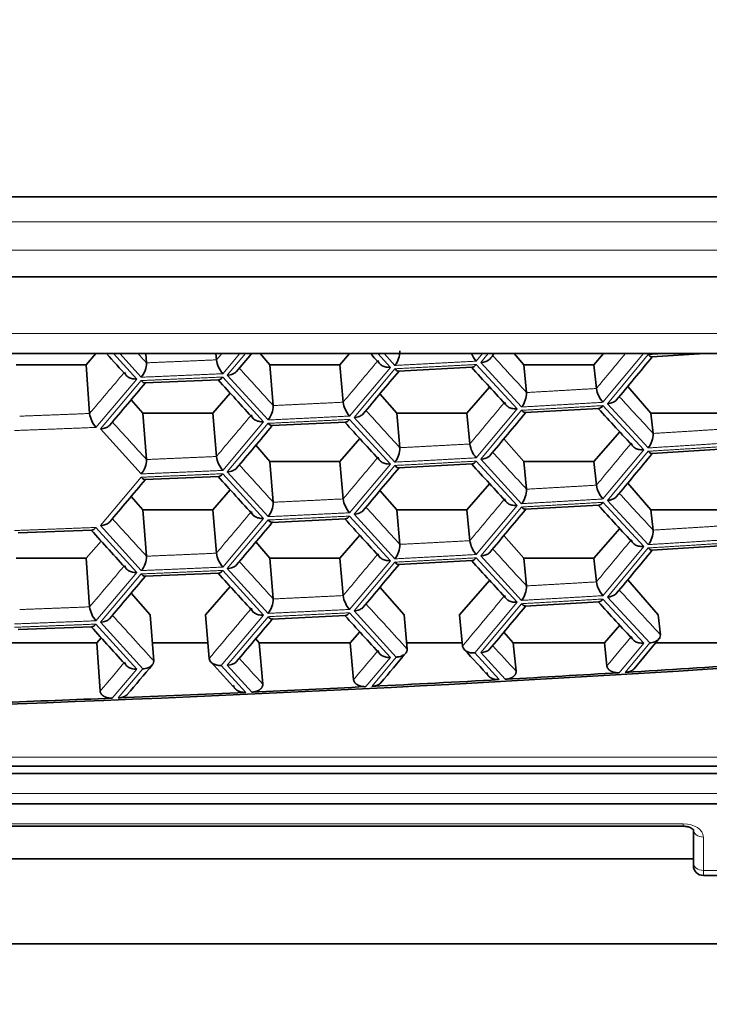
# Model space of a CAD drawing. Units: millimetres. Extents: x 0 to 1478, y 0 to 1758.
# Drawn here: x 694 to 701, y 1233 to 1243 of the extents above; entities that cross this region are included whole.
import ezdxf
from ezdxf import colors
from ezdxf.entities.mleader import LeaderData, LeaderLine
from ezdxf.math import Vec2, Vec3

# ---------------------------------------------------------------- set-up
doc = ezdxf.new("R2010")
doc.units = ezdxf.units.MM
doc.layers.add('DV1_Défaut', color=7, linetype='Continuous')
doc.layers.add('Défaut', color=7, linetype='Continuous')

# ---------------------------------------------------------------- blocks, each defined once
blk = doc.blocks.new('_DOT')
at = {"color": 0}
blk.add_line((0, 0), (-1, 0), dxfattribs=at)
at = {"color": 0, "const_width": 0.333}
blk.add_lwpolyline([(-0.1665, 0, 1), (0.1665, 0, 1)], format="xyb", close=True, dxfattribs=at)
blk = doc.blocks.new('SE')
at = {"layer": 'DV1_Défaut', "color": 7, "linetype": 'Continuous', "lineweight": 35}
for p, q in [((667.4049, 1240.7623), (701.4049, 1240.7623)), ((667.4049, 1239.9642), (701.4049, 1239.9642)), ((667.4049, 1239.1999), (701.4049, 1239.1999)), ((694.945, 1239.1999), (694.8479, 1239.0888)), ((695.4495, 1239.1075), (695.4426, 1239.1999)), ((696.1472, 1239.1376), (696.1422, 1239.1999)), ((696.6798, 1239.0888), (696.5827, 1239.1999)), ((697.4755, 1239.1999), (697.3783, 1239.0888)), ((699.2132, 1239.0888), (699.1159, 1239.1999)), ((700.0103, 1239.1999), (699.9129, 1239.0888)), ((700.4907, 1239.1669), (701.0193, 1239.1999)), ((694.8479, 1239.0888), (694.1505, 1239.0888)), ((694.8826, 1238.6021), (694.8479, 1239.0888)), ((696.714, 1238.6812), (696.6798, 1239.0888)), ((697.3783, 1239.0888), (696.6798, 1239.0888)), ((697.4114, 1238.7147), (697.3783, 1239.0888)), ((699.2412, 1238.8112), (699.2132, 1239.0888)), ((699.9129, 1239.0888), (699.2132, 1239.0888)), ((699.938, 1238.8514), (699.9129, 1239.0888)), ((697.9636, 1239.0248), (698.6997, 1239.0637)), ((695.4343, 1238.907), (696.171, 1238.9388)), ((696.2855, 1238.8042), (696.1126, 1238.6066)), ((697.946, 1238.6066), (697.7786, 1238.7978)), ((698.8724, 1238.8662), (698.645, 1238.6066)), ((700.4817, 1238.6066), (700.2498, 1238.8709)), ((695.4147, 1238.6066), (695.2983, 1238.7398)), ((695.4495, 1238.143), (695.4147, 1238.6066)), ((696.1126, 1238.6066), (695.4147, 1238.6066)), ((696.1472, 1238.1731), (696.1126, 1238.6066)), ((697.9779, 1238.261), (697.946, 1238.6066)), ((698.645, 1238.6066), (697.946, 1238.6066)), ((698.675, 1238.2978), (698.645, 1238.6066)), ((699.2275, 1238.6106), (699.9632, 1238.653)), ((700.504, 1238.4031), (700.4817, 1238.6066)), ((701.1821, 1238.6066), (700.4817, 1238.6066)), ((696.6992, 1238.4807), (697.4356, 1238.516)), ((700.1707, 1238.4183), (699.9129, 1238.1243)), ((697.5774, 1238.3518), (697.3783, 1238.1243)), ((699.2132, 1238.1243), (699.0153, 1238.3502)), ((696.6798, 1238.1243), (696.5396, 1238.2847)), ((700.4907, 1238.2024), (701.2261, 1238.2483)), ((696.714, 1237.7167), (696.6798, 1238.1243)), ((697.3783, 1238.1243), (696.6798, 1238.1243)), ((697.4114, 1237.7502), (697.3783, 1238.1243)), ((697.9636, 1238.0604), (698.6997, 1238.0992)), ((699.2412, 1237.8468), (699.2132, 1238.1243)), ((699.9129, 1238.1243), (699.2132, 1238.1243)), ((699.938, 1237.8869), (699.9129, 1238.1243)), ((695.4343, 1237.9426), (696.171, 1237.9744)), ((698.8724, 1237.9017), (698.645, 1237.6421)), ((700.4817, 1237.6421), (700.2498, 1237.9064)), ((696.2855, 1237.8397), (696.1126, 1237.6421)), ((697.946, 1237.6421), (697.7786, 1237.8333)), ((695.4147, 1237.6421), (695.2983, 1237.7753)), ((695.4495, 1237.1786), (695.4147, 1237.6421)), ((696.1126, 1237.6421), (695.4147, 1237.6421)), ((696.1472, 1237.2087), (696.1126, 1237.6421)), ((697.9779, 1237.2965), (697.946, 1237.6421)), ((698.645, 1237.6421), (697.946, 1237.6421)), ((698.675, 1237.3333), (698.645, 1237.6421)), ((699.2275, 1237.6461), (699.9632, 1237.6885)), ((700.504, 1237.4387), (700.4817, 1237.6421)), ((701.1821, 1237.6421), (700.4817, 1237.6421)), ((696.6992, 1237.5162), (697.4356, 1237.5516)), ((694.169, 1237.4105), (694.9059, 1237.4388)), ((700.1707, 1237.4538), (699.9129, 1237.1599)), ((694.9966, 1237.33), (694.8479, 1237.1599)), ((696.6798, 1237.1599), (696.5396, 1237.3203)), ((697.5774, 1237.3874), (697.3783, 1237.1599)), ((699.2132, 1237.1599), (699.0153, 1237.3857)), ((700.4907, 1237.238), (701.2261, 1237.2839)), ((694.8479, 1237.1599), (694.1505, 1237.1599)), ((694.8826, 1236.6732), (694.8479, 1237.1599)), ((696.714, 1236.7523), (696.6798, 1237.1599)), ((697.3783, 1237.1599), (696.6798, 1237.1599)), ((697.4114, 1236.7857), (697.3783, 1237.1599)), ((697.9636, 1237.0959), (698.6997, 1237.1348)), ((699.2412, 1236.8823), (699.2132, 1237.1599)), ((699.9129, 1237.1599), (699.2132, 1237.1599)), ((699.938, 1236.9225), (699.9129, 1237.1599)), ((695.4343, 1236.9781), (696.171, 1237.0099)), ((698.8724, 1236.9373), (698.5722, 1236.5945)), ((700.5546, 1236.5945), (700.2498, 1236.942)), ((696.2855, 1236.8753), (696.0399, 1236.5945)), ((698.0188, 1236.5945), (697.7786, 1236.8689)), ((695.4874, 1236.5945), (695.2983, 1236.8109)), ((699.2275, 1236.6817), (699.9632, 1236.7241)), ((695.5222, 1236.134), (695.4874, 1236.5945)), ((696.0745, 1236.1579), (696.0399, 1236.5945)), ((696.6992, 1236.5518), (697.4356, 1236.5871)), ((698.0505, 1236.2527), (698.0188, 1236.5945)), ((698.6024, 1236.2818), (698.5722, 1236.5945)), ((700.5765, 1236.3955), (700.5546, 1236.5945)), ((694.169, 1236.4461), (694.9059, 1236.4743)), ((700.1707, 1236.4894), (700.0179, 1236.3151)), ((694.9966, 1236.3656), (694.9526, 1236.3151)), ((696.5751, 1236.3151), (696.5396, 1236.3558)), ((697.5774, 1236.4229), (697.4831, 1236.3151)), ((699.1083, 1236.3151), (699.0153, 1236.4213)), ((694.9526, 1236.3151), (694.0632, 1236.3151)), ((694.9872, 1235.8327), (694.9526, 1236.3151)), ((696.0621, 1236.3151), (695.5085, 1236.3151)), ((696.6093, 1235.9027), (696.5751, 1236.3151)), ((697.4831, 1236.3151), (696.5751, 1236.3151)), ((697.5159, 1235.9462), (697.4831, 1236.3151)), ((698.5991, 1236.3151), (698.0447, 1236.3151)), ((699.1367, 1236.0317), (699.1083, 1236.3151)), ((700.0179, 1236.3151), (699.1083, 1236.3151)), ((700.0425, 1236.0839), (700.0179, 1236.3151)), ((701.2212, 1236.3151), (700.5298, 1236.3151)), ((666.0485, 1235.0841), (702.7614, 1235.0841)), ((666.0485, 1235.0095), (702.7614, 1235.0095)), ((666.0485, 1234.7086), (702.7614, 1234.7086)), ((692.6049, 1234.4846), (700.8049, 1234.4846)), ((700.9049, 1234.119), (700.9049, 1234.4516)), ((692.5049, 1234.1598), (700.9049, 1234.1598)), ((700.9049, 1234.119), (700.9049, 1234.0937)), ((701.0049, 1233.9937), (701.4049, 1233.9937)), ((701.4049, 1233.3127), (667.4049, 1233.3127))]:
    blk.add_line(p, q, dxfattribs=at)
at = {"layer": 'DV1_Défaut', "color": 7, "linetype": 'Continuous', "lineweight": 18}
for p, q in [((667.4049, 1240.5126), (701.4049, 1240.5126)), ((701.4049, 1240.2302), (667.4049, 1240.2302)), ((667.4049, 1239.3994), (701.4049, 1239.3994)), ((695.1218, 1239.1999), (695.3526, 1238.9455)), ((695.3977, 1238.964), (695.1837, 1239.1999)), ((696.3794, 1239.1999), (696.2106, 1238.9991)), ((696.2557, 1238.9845), (696.4368, 1239.1999)), ((697.7567, 1239.1999), (697.8823, 1239.0625)), ((697.9274, 1239.0815), (697.8191, 1239.1999)), ((698.8025, 1239.1999), (698.7396, 1239.1243)), ((698.7846, 1239.1102), (698.8594, 1239.1999)), ((700.4065, 1239.1999), (700.0032, 1238.7138)), ((700.0483, 1238.6999), (700.4548, 1239.1899)), ((698.7396, 1239.0911), (699.1463, 1238.6479)), ((699.1914, 1238.667), (698.7846, 1239.1102)), ((696.6628, 1238.5375), (696.2557, 1238.9845)), ((697.8823, 1239.0625), (697.4753, 1238.5765)), ((697.5204, 1238.5621), (697.9274, 1239.0482)), ((695.3526, 1238.9455), (694.9453, 1238.4633)), ((694.9904, 1238.4485), (695.3977, 1238.9307)), ((696.2106, 1238.9658), (696.6177, 1238.5188)), ((700.4548, 1238.2587), (700.0483, 1238.6999)), ((699.1463, 1238.6479), (698.7396, 1238.1599)), ((698.7846, 1238.1457), (699.1914, 1238.6338)), ((700.0032, 1238.6806), (700.4098, 1238.2393)), ((696.6177, 1238.5188), (696.2106, 1238.0346)), ((696.2557, 1238.02), (696.6628, 1238.5042)), ((697.4753, 1238.5432), (697.8823, 1238.0981)), ((697.9274, 1238.117), (697.5204, 1238.5621)), ((695.3977, 1237.9995), (694.9904, 1238.4485)), ((700.4098, 1238.2393), (700.0032, 1237.7494)), ((700.0483, 1237.7354), (700.4548, 1238.2254)), ((697.8823, 1238.0981), (697.4753, 1237.612)), ((698.7396, 1238.1266), (699.1463, 1237.6834)), ((699.1914, 1237.7026), (698.7846, 1238.1457)), ((696.2106, 1238.0014), (696.6177, 1237.5543)), ((696.6628, 1237.573), (696.2557, 1238.02)), ((697.5204, 1237.5976), (697.9274, 1238.0837)), ((694.9904, 1237.484), (695.3977, 1237.9663)), ((700.0032, 1237.7161), (700.4098, 1237.2749)), ((700.4548, 1237.2942), (700.0483, 1237.7354)), ((699.1463, 1237.6834), (698.7396, 1237.1954)), ((698.7846, 1237.1812), (699.1914, 1237.6693)), ((696.6177, 1237.5543), (696.2106, 1237.0702)), ((696.2557, 1237.0556), (696.6628, 1237.5398)), ((697.4753, 1237.5787), (697.8823, 1237.1336)), ((697.9274, 1237.1525), (697.5204, 1237.5976)), ((694.9453, 1237.4656), (695.3526, 1237.0166)), ((695.3977, 1237.0351), (694.9904, 1237.484)), ((700.4098, 1237.2749), (700.0032, 1236.7849)), ((700.0483, 1236.7709), (700.4548, 1237.261)), ((697.8823, 1237.1336), (697.4753, 1236.6475)), ((697.5204, 1236.6331), (697.9274, 1237.1193)), ((698.7396, 1237.1622), (699.1463, 1236.719)), ((699.1914, 1236.7381), (698.7846, 1237.1812)), ((695.3526, 1237.0166), (694.9453, 1236.5344)), ((696.2106, 1237.0369), (696.6177, 1236.5898)), ((696.6628, 1236.6086), (696.2557, 1237.0556)), ((694.9904, 1236.5196), (695.3977, 1237.0018)), ((700.0032, 1236.7516), (700.4098, 1236.3104)), ((700.4693, 1236.314), (700.0483, 1236.7709)), ((697.9419, 1236.1722), (697.5204, 1236.6331)), ((699.1463, 1236.719), (698.725, 1236.2135)), ((698.7846, 1236.2168), (699.1914, 1236.7049)), ((696.6177, 1236.5898), (696.196, 1236.0884)), ((696.2557, 1236.0911), (696.6628, 1236.5753)), ((697.4753, 1236.6143), (697.8823, 1236.1691)), ((694.9453, 1236.5012), (695.3526, 1236.0521)), ((695.4122, 1236.0546), (694.9904, 1236.5196)), ((700.4098, 1236.3104), (700.1658, 1236.0163)), ((700.2254, 1236.0199), (700.4693, 1236.314)), ((697.8823, 1236.1691), (697.6381, 1235.8774)), ((697.6977, 1235.8804), (697.9419, 1236.1722)), ((698.725, 1236.2135), (698.9691, 1235.9475)), ((699.0287, 1235.9508), (698.7846, 1236.2168)), ((695.3526, 1236.0521), (695.1082, 1235.7627)), ((695.1679, 1235.7652), (695.4122, 1236.0546)), ((696.196, 1236.0884), (696.4403, 1235.8201)), ((696.5, 1235.8228), (696.2557, 1236.0911)), ((666.0485, 1235.1751), (702.7614, 1235.1751)), ((666.0485, 1234.8099), (702.7614, 1234.8099)), ((692.6049, 1234.51), (700.8049, 1234.51)), ((700.8049, 1234.51), (700.8049, 1234.4846)), ((701.0049, 1234.3769), (701.0049, 1234.0444)), ((701.0049, 1234.0444), (701.4049, 1234.0444)), ((701.0049, 1233.9937), (701.0049, 1234.0444))]:
    blk.add_line(p, q, dxfattribs=at)
at = {"layer": 'DV1_Défaut', "color": 7, "linetype": 'Continuous', "lineweight": 35}
for centre, radius, start, end in [((1311.4009, 1797.8907), 831.8796, 222.1907206, 222.2117678), ((86.8481, 1751.6083), 796.389, 319.9359769, 319.9530807), ((1315.2698, 1803.6838), 836.6927, 222.427833, 222.4380382), ((697.7473, 1239.2255), 0.2305, 321.34568, 359.99229), ((698.9502, 1239.3071), 0.2788, 202.63656, 220.94648), ((89.6951, 1746.938), 793.0653, 320.1863597, 320.1916014), ((695.2151, 1239.1111), 0.2345, 321.15229, 359.12327), ((696.4174, 1239.1775), 0.2731, 188.39454, 220.77148), ((90.9716, 1744.2497), 791.5982, 320.3123939, 320.3531253), ((88.1573, 1748.884), 794.8748, 320.0608819, 320.1012435), ((1317.4839, 1806.3645), 839.4847, 222.5142233, 222.5502059), ((85.3966, 1753.4921), 798.0915, 319.8116382, 319.8516243), ((1313.3094, 1800.2781), 834.2491, 222.2888136, 222.3252247), ((699.0126, 1238.8095), 0.2286, 321.44299, 0.42712), ((700.2157, 1238.8988), 0.2818, 189.68382, 221.03355), ((697.684, 1238.757), 0.276, 188.82475, 220.85913), ((695.1504, 1238.6396), 0.2704, 187.96391, 220.68353), ((696.4815, 1238.683), 0.2325, 321.24878, 359.55767), ((89.6951, 1745.9735), 793.0653, 320.1863597, 320.2269054), ((1319.3408, 1808.7248), 841.7964, 222.6259504, 222.6617177), ((1315.2698, 1802.7193), 836.6927, 222.4018399, 222.4380382), ((86.8481, 1750.6438), 796.389, 319.9359769, 319.9761507), ((700.2773, 1238.3997), 0.2267, 321.54072, 0.86215), ((698.9502, 1238.3426), 0.2788, 189.25451, 220.94648), ((697.7473, 1238.261), 0.2305, 321.34568, 359.99229), ((90.9717, 1743.2852), 791.5981, 320.3123939, 320.3531253), ((695.2151, 1238.1466), 0.2345, 321.15229, 359.12327), ((696.4224, 1238.2153), 0.2784, 188.70567, 220.46035), ((1317.4839, 1805.4001), 839.4847, 222.5142233, 222.5502059), ((88.1574, 1747.9195), 794.8747, 320.0608819, 320.1012435), ((85.2696, 1752.6348), 798.2577, 319.8116349, 319.8516223), ((1313.5143, 1799.5001), 834.5261, 222.2888166, 222.3252265), ((699.0126, 1237.8451), 0.2286, 321.44299, 0.42712), ((700.2157, 1237.9343), 0.2818, 189.68382, 221.03355), ((696.4815, 1237.7185), 0.2325, 321.24878, 359.55767), ((697.684, 1237.7925), 0.276, 188.82475, 220.85913), ((89.6951, 1745.009), 793.0653, 320.1863597, 320.2269054), ((1319.3408, 1807.7604), 841.7964, 222.6259504, 222.6617177), ((86.8481, 1749.6794), 796.389, 319.9359769, 319.9761507), ((1315.2698, 1801.7549), 836.6927, 222.4018399, 222.4380382), ((1311.4009, 1795.9618), 831.8796, 222.1751462, 222.2117678), ((700.2773, 1237.4353), 0.2267, 321.54072, 0.86215), ((698.9502, 1237.3781), 0.2788, 189.25451, 220.94648), ((697.7473, 1237.2965), 0.2305, 321.34568, 359.99229), ((90.9717, 1742.3207), 791.5981, 320.3123939, 320.3531253), ((695.2151, 1237.1821), 0.2345, 321.15229, 359.12327), ((696.4174, 1237.2485), 0.2731, 188.39454, 220.77148), ((1317.4839, 1804.4356), 839.4847, 222.5142233, 222.5502059), ((88.1574, 1746.9551), 794.8748, 320.0608819, 320.1012435), ((85.2696, 1751.6704), 798.2577, 319.8116349, 319.8516223), ((1313.5144, 1798.5356), 834.5261, 222.2888166, 222.3252265), ((700.2157, 1236.9699), 0.2818, 189.68382, 221.03355), ((699.0126, 1236.8806), 0.2286, 321.44299, 0.42712), ((696.4815, 1236.7541), 0.2325, 321.24878, 359.55767), ((697.684, 1236.8281), 0.276, 188.82475, 220.85913), ((1319.3408, 1806.7959), 841.7964, 222.6259504, 222.6617177), ((695.1504, 1236.7107), 0.2704, 187.96391, 220.68353), ((89.5733, 1744.1459), 793.2237, 320.1863564, 320.2269034), ((86.7229, 1748.8201), 796.5526, 319.9359736, 319.9761487), ((1315.2698, 1800.7904), 836.6926, 222.4018399, 222.4380382), ((1311.4009, 1794.9974), 831.8796, 222.1751462, 222.2117678), ((57.3703, 1769.249), 835.268, 320.33097, 320.3580215), ((1338.2396, 1822.5437), 867.6726, 222.5093607, 222.5338706), ((54.3974, 1774.2662), 838.9117, 320.0792962, 320.1061045), ((51.3471, 1779.3695), 842.6687, 319.8298855, 319.8564477), ((1334.1394, 1816.375), 862.4363, 222.2839112, 222.3087041), ((701.0049, 1234.0937), 0.1, 180, 270)]:
    blk.add_arc(centre, radius, start, end, dxfattribs=at)
at = {"layer": 'DV1_Défaut', "color": 7, "linetype": 'Continuous', "lineweight": 18}
for centre, radius, start, end in [((1431.1592, 1906.6358), 993.4097, 222.2110719, 222.2182666), ((-28.1275, 1848.4274), 946.4713, 319.9280675, 319.9329933), ((-23.2566, 1839.1672), 939.888, 320.3043102, 320.3319131), ((-26.4823, 1844.9952), 944.2447, 320.0529162, 320.0852685), ((-29.7951, 1850.9201), 948.7312, 319.8037887, 319.8358174), ((1433.3766, 1909.737), 996.4876, 222.3027094, 222.3316561), ((-24.8589, 1841.5872), 942.0506, 320.1783315, 320.2108443), ((1435.6349, 1912.8834), 999.6266, 222.4156363, 222.4444019), ((1431.1592, 1905.6713), 993.4097, 222.18914, 222.2182666), ((-28.1275, 1847.4629), 946.4713, 319.9280675, 319.9602584), ((-23.2566, 1838.2028), 939.888, 320.3043102, 320.3369827), ((-26.4823, 1844.0307), 944.2447, 320.0529162, 320.0852685), ((1433.3766, 1908.7725), 996.4876, 222.3027094, 222.3316561), ((-24.8589, 1840.6227), 942.0506, 320.1783315, 320.2108443), ((-28.1275, 1846.4984), 946.4713, 319.9280675, 319.9602584), ((1435.6349, 1911.9189), 999.6266, 222.4156363, 222.4444019), ((1431.1592, 1904.7069), 993.4097, 222.18914, 222.2182666), ((-23.2566, 1837.2383), 939.888, 320.3043102, 320.3369827), ((1433.3766, 1907.808), 996.4876, 222.3027094, 222.3316561), ((-26.4823, 1843.0662), 944.2447, 320.0529162, 320.0852685), ((-29.7951, 1848.9912), 948.7312, 319.8037887, 319.8358174), ((1406.4877, 1887.2329), 960.1562, 222.6393537, 222.6754997), ((8.2183, 1812.1052), 899.001, 320.1697844, 320.2110788), ((4.9819, 1817.708), 903.2217, 319.9195974, 319.9604894), ((1401.9363, 1880.1622), 953.9783, 222.415442, 222.4520461), ((1397.5467, 1873.2716), 948.0415, 222.188942, 222.2259984), ((9.9164, 1808.7644), 896.7925, 320.3134322, 320.3372206), ((6.7239, 1814.3177), 900.948, 320.0619568, 320.0855029), ((1404.0316, 1883.0457), 956.8197, 222.5277216, 222.5484233), ((1399.5681, 1876.0729), 950.7728, 222.3025112, 222.3234864), ((3.4484, 1819.9647), 905.2272, 319.8127471, 319.8360484)]:
    blk.add_arc(centre, radius, start, end, dxfattribs=at)
at = {"layer": 'DV1_Défaut', "color": 7, "linetype": 'Continuous', "lineweight": 35}
for centre, major_axis, ratio, start_param, end_param in [((684.4049, 1383.0105), (-197.5112, 0), 0.746714, 1.477723, 1.663869), ((684.4049, 1383.0306), (197.5114, 0), 0.746715, -1.490611, -1.484158), ((684.4049, 1383.0306), (197.5114, 0), 0.746715, -1.503444, -1.496991), ((684.405, 1383.0298), (197.5108, 0.0001), 0.746713, -1.496689, -1.490914), ((684.405, 1383.0298), (197.5108, 0.0001), 0.746712, -1.509521, -1.503747), ((684.405, 1383.0298), (197.5108, 0.0001), 0.746713, -1.522354, -1.516579), ((684.4049, 1383.0306), (197.5114, 0), 0.746715, -1.516276, -1.509823)]:
    blk.add_ellipse(centre, major_axis=major_axis, ratio=ratio, start_param=start_param, end_param=end_param, dxfattribs=at)
at = {"layer": 'DV1_Défaut', "color": 7, "linetype": 'Continuous', "lineweight": 18}
for centre, major_axis, ratio in [((700.8049, 1234.3769), (0.2, 0), 0.665145), ((701.0049, 1234.4516), (-0.1, 0), 0.746714), ((701.0049, 1234.119), (-0.1, 0), 0.746714)]:
    blk.add_ellipse(centre, major_axis=major_axis, ratio=ratio, start_param=0, end_param=1.570796, dxfattribs=at)
for points, degree in [([(698.903, 1239.1798), (699.0157, 1239.0569), (699.1285, 1238.934), (699.2412, 1238.8112)], 3), ([(700.4548, 1239.1899), (700.5364, 1239.1949), (700.618, 1239.1999)], 2), ([(695.4495, 1239.1075), (695.7984, 1239.1221), (696.1472, 1239.1376)], 2), ([(698.7396, 1239.1243), (698.3335, 1239.1023), (697.9274, 1239.0815)], 2), ([(697.9274, 1239.0482), (698.3335, 1239.069), (698.7396, 1239.0911)], 2), ([(696.2106, 1238.9991), (695.8042, 1238.9809), (695.3977, 1238.964)], 2), ([(695.3977, 1238.9307), (695.8042, 1238.9477), (696.2106, 1238.9658)], 2), ([(699.2412, 1238.8112), (699.5897, 1238.8309), (699.938, 1238.8514)], 2), ([(696.714, 1238.6812), (697.0627, 1238.6975), (697.4114, 1238.7146)], 2), ([(700.0032, 1238.7138), (699.5974, 1238.6898), (699.1914, 1238.667)], 2), ([(700.1661, 1238.7699), (700.2787, 1238.6476), (700.3914, 1238.5253), (700.504, 1238.4031)], 3), ([(694.1846, 1238.5754), (694.5336, 1238.5883), (694.8826, 1238.6021)], 2), ([(699.1914, 1238.6338), (699.5974, 1238.6565), (700.0032, 1238.6806)], 2), ([(697.4753, 1238.5765), (697.0691, 1238.5563), (696.6628, 1238.5375)], 2), ([(696.6628, 1238.5042), (697.0691, 1238.5231), (697.4753, 1238.5432)], 2), ([(694.9453, 1238.4633), (694.5388, 1238.4471), (694.1322, 1238.4321)], 2), ([(700.504, 1238.4031), (700.8522, 1238.4244), (701.2004, 1238.4466)], 2), ([(697.9779, 1238.261), (698.3265, 1238.2789), (698.675, 1238.2978)], 2), ([(701.2662, 1238.3093), (700.8606, 1238.2834), (700.4548, 1238.2587)], 2), ([(698.903, 1238.2154), (699.0157, 1238.0925), (699.1285, 1237.9696), (699.2412, 1237.8468)], 3), ([(700.4548, 1238.2254), (700.8606, 1238.2501), (701.2662, 1238.2761)], 2), ([(695.4495, 1238.143), (695.7984, 1238.1576), (696.1472, 1238.1731)], 2), ([(698.7396, 1238.1599), (698.3335, 1238.1378), (697.9274, 1238.117)], 2), ([(697.9274, 1238.0837), (698.3335, 1238.1046), (698.7396, 1238.1266)], 2), ([(696.2106, 1238.0346), (695.8042, 1238.0165), (695.3977, 1237.9995)], 2), ([(695.3977, 1237.9663), (695.8042, 1237.9832), (696.2106, 1238.0014)], 2), ([(699.2412, 1237.8468), (699.5897, 1237.8664), (699.938, 1237.8869)], 2), ([(700.1661, 1237.8054), (700.2787, 1237.6831), (700.3914, 1237.5609), (700.504, 1237.4387)], 3), ([(696.714, 1237.7167), (697.0627, 1237.733), (697.4114, 1237.7502)], 2), ([(700.0032, 1237.7494), (699.5974, 1237.7253), (699.1914, 1237.7026)], 2), ([(699.1914, 1237.6693), (699.5974, 1237.6921), (700.0032, 1237.7161)], 2), ([(697.4753, 1237.612), (697.0691, 1237.5919), (696.6628, 1237.573)], 2), ([(696.6628, 1237.5398), (697.0691, 1237.5586), (697.4753, 1237.5787)], 2), ([(694.1322, 1237.4344), (694.5388, 1237.4494), (694.9453, 1237.4656)], 2), ([(700.504, 1237.4387), (700.8522, 1237.4599), (701.2004, 1237.4821)], 2), ([(697.9779, 1237.2965), (698.3265, 1237.3144), (698.675, 1237.3333)], 2), ([(701.2662, 1237.3449), (700.8606, 1237.3189), (700.4548, 1237.2942)], 2), ([(700.4548, 1237.261), (700.8606, 1237.2857), (701.2662, 1237.3116)], 2), ([(698.903, 1237.2509), (699.0157, 1237.128), (699.1285, 1237.0051), (699.2412, 1236.8823)], 3), ([(695.4495, 1237.1785), (695.7984, 1237.1931), (696.1472, 1237.2087)], 2), ([(698.7396, 1237.1954), (698.3335, 1237.1734), (697.9274, 1237.1525)], 2), ([(697.9274, 1237.1193), (698.3335, 1237.1401), (698.7396, 1237.1622)], 2), ([(696.2106, 1237.0702), (695.8042, 1237.052), (695.3977, 1237.0351)], 2), ([(695.3977, 1237.0018), (695.8042, 1237.0187), (696.2106, 1237.0369)], 2), ([(699.2412, 1236.8823), (699.5897, 1236.9019), (699.938, 1236.9225)], 2), ([(696.714, 1236.7523), (697.0627, 1236.7685), (697.4114, 1236.7857)], 2), ([(700.0032, 1236.7849), (699.5974, 1236.7609), (699.1914, 1236.7381)], 2), ([(699.1914, 1236.7049), (699.5974, 1236.7276), (700.0032, 1236.7516)], 2), ([(694.1846, 1236.6464), (694.5336, 1236.6594), (694.8826, 1236.6732)], 2), ([(697.4753, 1236.6475), (697.0691, 1236.6274), (696.6628, 1236.6086)], 2), ([(694.9453, 1236.5344), (694.5388, 1236.5182), (694.1322, 1236.5032)], 2), ([(696.6628, 1236.5753), (697.0691, 1236.5942), (697.4753, 1236.6143)], 2), ([(694.1322, 1236.47), (694.5388, 1236.4849), (694.9453, 1236.5012)], 2)]:
    blk.add_open_spline(points, degree=degree, dxfattribs=at)
at = {"layer": 'DV1_Défaut', "color": 7, "linetype": 'Continuous', "lineweight": 35}
for points, degree, knots in [([(700.4548, 1239.1899), (700.4604, 1239.1842), (700.4707, 1239.1738), (700.4829, 1239.1674), (700.4914, 1239.1663), (700.4954, 1239.1677), (700.497, 1239.1688)], 3, [0, 0, 0, 0, 0.34164, 0.61881, 0.831751, 1, 1, 1, 1]), ([(697.8823, 1239.0625), (697.8781, 1239.0624), (697.864, 1239.0619), (697.8358, 1239.0651), (697.7997, 1239.0769), (697.7686, 1239.1008), (697.7627, 1239.1215), (697.76, 1239.1312)], 3, [0, 0, 0, 0, 0.074133, 0.250917, 0.501128, 0.766927, 1, 1, 1, 1]), ([(698.7396, 1239.0911), (698.7375, 1239.0887), (698.7306, 1239.0804), (698.7166, 1239.0685), (698.7055, 1239.064), (698.6996, 1239.0636)], 3, [0, 0, 0, 0, 0.151962, 0.515751, 1, 1, 1, 1]), ([(698.8732, 1239.1443), (698.8696, 1239.1407), (698.8561, 1239.1295), (698.8301, 1239.1176), (698.8028, 1239.1114), (698.7888, 1239.1105), (698.7846, 1239.1102)], 3, [0, 0, 0, 0, 0.173543, 0.5862, 0.877841, 1, 1, 1, 1]), ([(695.3526, 1238.9455), (695.3484, 1238.9454), (695.3343, 1238.945), (695.3061, 1238.9485), (695.2703, 1238.9607), (695.2396, 1238.9849), (695.2341, 1239.0056), (695.2315, 1239.0153)], 3, [0, 0, 0, 0, 0.074133, 0.250917, 0.501128, 0.766927, 1, 1, 1, 1]), ([(696.3451, 1239.018), (696.3414, 1239.0144), (696.3276, 1239.0032), (696.3013, 1238.9915), (696.2739, 1238.9856), (696.2598, 1238.9847), (696.2557, 1238.9845)], 3, [0, 0, 0, 0, 0.177585, 0.588224, 0.878438, 1, 1, 1, 1]), ([(697.9274, 1239.0482), (697.933, 1239.0424), (697.9433, 1239.032), (697.9557, 1239.0254), (697.9643, 1239.0243), (697.9686, 1239.0257), (697.9702, 1239.0268)], 3, [0, 0, 0, 0, 0.339975, 0.615796, 0.827699, 1, 1, 1, 1]), ([(695.4412, 1238.9092), (695.4395, 1238.908), (695.4329, 1238.9056), (695.4203, 1238.9101), (695.4066, 1238.9209), (695.3997, 1238.9285), (695.3977, 1238.9307)], 3, [0, 0, 0, 0, 0.178211, 0.588517, 0.878854, 1, 1, 1, 1]), ([(696.2106, 1238.9658), (696.2085, 1238.9634), (696.2016, 1238.9553), (696.1876, 1238.9435), (696.1767, 1238.9391), (696.1709, 1238.9388)], 3, [0, 0, 0, 0, 0.151878, 0.515464, 1, 1, 1, 1]), ([(699.0235, 1238.7159), (699.0249, 1238.7096), (699.0278, 1238.6961), (699.0428, 1238.6777), (699.0678, 1238.6606), (699.0999, 1238.6501), (699.1281, 1238.6474), (699.1422, 1238.6478), (699.1463, 1238.6479)], 3, [0, 0, 0, 0, 0.151754, 0.31919, 0.500037, 0.749673, 0.9261, 1, 1, 1, 1]), ([(700.0483, 1238.6999), (700.0524, 1238.7002), (700.0664, 1238.7014), (700.0937, 1238.7074), (700.1192, 1238.7195), (700.1329, 1238.7306), (700.1365, 1238.734)], 3, [0, 0, 0, 0, 0.12294, 0.416115, 0.831058, 1, 1, 1, 1]), ([(696.6177, 1238.5188), (696.6135, 1238.5186), (696.5994, 1238.5182), (696.5712, 1238.5215), (696.5353, 1238.5335), (696.5044, 1238.5576), (696.4987, 1238.5783), (696.496, 1238.588)], 3, [0, 0, 0, 0, 0.074133, 0.250917, 0.501128, 0.766927, 1, 1, 1, 1]), ([(697.5204, 1238.5621), (697.5246, 1238.5624), (697.5386, 1238.5634), (697.566, 1238.5692), (697.5918, 1238.5811), (697.6058, 1238.5922), (697.6095, 1238.5957)], 3, [0, 0, 0, 0, 0.122343, 0.414094, 0.827021, 1, 1, 1, 1]), ([(699.1914, 1238.6338), (699.197, 1238.628), (699.2073, 1238.6177), (699.2196, 1238.6112), (699.2282, 1238.6101), (699.2323, 1238.6115), (699.2339, 1238.6125)], 3, [0, 0, 0, 0, 0.340805, 0.617298, 0.829719, 1, 1, 1, 1]), ([(700.0032, 1238.6806), (700.0012, 1238.6781), (699.9942, 1238.6699), (699.9802, 1238.6579), (699.9691, 1238.6533), (699.9631, 1238.6529)], 3, [0, 0, 0, 0, 0.152011, 0.515916, 1, 1, 1, 1]), ([(696.6628, 1238.5042), (696.6684, 1238.4984), (696.6787, 1238.4879), (696.6912, 1238.4813), (696.7, 1238.4801), (696.7043, 1238.4815), (696.706, 1238.4826)], 3, [0, 0, 0, 0, 0.339151, 0.614302, 0.825692, 1, 1, 1, 1]), ([(697.4753, 1238.5432), (697.4733, 1238.5408), (697.4664, 1238.5326), (697.4523, 1238.5208), (697.4414, 1238.5163), (697.4355, 1238.516)], 3, [0, 0, 0, 0, 0.151918, 0.515601, 1, 1, 1, 1]), ([(695.0803, 1238.4818), (695.0765, 1238.4781), (695.0626, 1238.4669), (695.0361, 1238.4553), (695.0087, 1238.4495), (694.9946, 1238.4487), (694.9904, 1238.4485)], 3, [0, 0, 0, 0, 0.179586, 0.589226, 0.878734, 1, 1, 1, 1]), ([(700.4098, 1238.2393), (700.4056, 1238.2391), (700.3915, 1238.2385), (700.3632, 1238.2414), (700.327, 1238.2529), (700.2955, 1238.2765), (700.2892, 1238.2971), (700.2863, 1238.3068)], 3, [0, 0, 0, 0, 0.074133, 0.250917, 0.501128, 0.766927, 1, 1, 1, 1]), ([(700.4548, 1238.2254), (700.4604, 1238.2197), (700.4707, 1238.2094), (700.4829, 1238.2029), (700.4914, 1238.2019), (700.4954, 1238.2033), (700.497, 1238.2043)], 3, [0, 0, 0, 0, 0.34164, 0.61881, 0.831751, 1, 1, 1, 1]), ([(697.8823, 1238.0981), (697.8781, 1238.0979), (697.864, 1238.0974), (697.8358, 1238.1006), (697.7997, 1238.1125), (697.7686, 1238.1364), (697.7627, 1238.157), (697.76, 1238.1667)], 3, [0, 0, 0, 0, 0.074133, 0.250917, 0.501128, 0.766927, 1, 1, 1, 1]), ([(698.7396, 1238.1266), (698.7375, 1238.1242), (698.7306, 1238.116), (698.7166, 1238.1041), (698.7055, 1238.0995), (698.6996, 1238.0992)], 3, [0, 0, 0, 0, 0.151962, 0.515751, 1, 1, 1, 1]), ([(698.8732, 1238.1798), (698.8696, 1238.1763), (698.8561, 1238.1651), (698.8301, 1238.1531), (698.8028, 1238.147), (698.7888, 1238.146), (698.7846, 1238.1457)], 3, [0, 0, 0, 0, 0.173543, 0.5862, 0.877841, 1, 1, 1, 1]), ([(696.2106, 1238.0014), (696.2085, 1237.999), (696.2016, 1237.9908), (696.1876, 1237.979), (696.1767, 1237.9746), (696.1709, 1237.9743)], 3, [0, 0, 0, 0, 0.151878, 0.515464, 1, 1, 1, 1]), ([(696.3451, 1238.0536), (696.3414, 1238.05), (696.3276, 1238.0388), (696.3013, 1238.027), (696.2739, 1238.0211), (696.2598, 1238.0203), (696.2557, 1238.02)], 3, [0, 0, 0, 0, 0.177585, 0.588224, 0.878438, 1, 1, 1, 1]), ([(697.9274, 1238.0837), (697.933, 1238.078), (697.9433, 1238.0675), (697.9557, 1238.061), (697.9643, 1238.0598), (697.9686, 1238.0612), (697.9702, 1238.0623)], 3, [0, 0, 0, 0, 0.339975, 0.615796, 0.827699, 1, 1, 1, 1]), ([(695.3977, 1237.9663), (695.4034, 1237.9605), (695.4136, 1237.9499), (695.4262, 1237.9433), (695.4351, 1237.942), (695.4395, 1237.9434), (695.4413, 1237.9445)], 3, [0, 0, 0, 0, 0.338332, 0.612818, 0.823698, 1, 1, 1, 1]), ([(699.0235, 1237.7515), (699.0249, 1237.7451), (699.0278, 1237.7317), (699.0428, 1237.7133), (699.0678, 1237.6961), (699.0999, 1237.6857), (699.1281, 1237.6829), (699.1422, 1237.6833), (699.1463, 1237.6834)], 3, [0, 0, 0, 0, 0.151754, 0.31919, 0.500037, 0.749673, 0.9261, 1, 1, 1, 1]), ([(700.0032, 1237.7161), (700.0012, 1237.7137), (699.9942, 1237.7054), (699.9802, 1237.6934), (699.9691, 1237.6889), (699.9631, 1237.6885)], 3, [0, 0, 0, 0, 0.152011, 0.515916, 1, 1, 1, 1]), ([(700.0483, 1237.7354), (700.0524, 1237.7357), (700.0664, 1237.7369), (700.0937, 1237.7429), (700.1192, 1237.7551), (700.1329, 1237.7661), (700.1365, 1237.7696)], 3, [0, 0, 0, 0, 0.12294, 0.416115, 0.831058, 1, 1, 1, 1]), ([(696.496, 1237.6235), (696.4973, 1237.6171), (696.5, 1237.6037), (696.5147, 1237.5851), (696.5393, 1237.5678), (696.5713, 1237.557), (696.5994, 1237.5539), (696.6135, 1237.5542), (696.6177, 1237.5543)], 3, [0, 0, 0, 0, 0.151754, 0.31919, 0.500037, 0.749673, 0.9261, 1, 1, 1, 1]), ([(697.5204, 1237.5976), (697.5246, 1237.5979), (697.5386, 1237.599), (697.566, 1237.6047), (697.5918, 1237.6167), (697.6058, 1237.6277), (697.6095, 1237.6312)], 3, [0, 0, 0, 0, 0.122343, 0.414094, 0.827021, 1, 1, 1, 1]), ([(699.1914, 1237.6693), (699.197, 1237.6636), (699.2073, 1237.6532), (699.2196, 1237.6467), (699.2282, 1237.6456), (699.2323, 1237.647), (699.2339, 1237.6481)], 3, [0, 0, 0, 0, 0.340805, 0.617298, 0.829719, 1, 1, 1, 1]), ([(694.9904, 1237.484), (694.9946, 1237.4843), (695.0087, 1237.4853), (695.0362, 1237.4907), (695.0623, 1237.5025), (695.0766, 1237.5135), (695.0804, 1237.5171)], 3, [0, 0, 0, 0, 0.121753, 0.412097, 0.823035, 1, 1, 1, 1]), ([(696.6628, 1237.5398), (696.6684, 1237.534), (696.6787, 1237.5235), (696.6912, 1237.5169), (696.7, 1237.5157), (696.7043, 1237.5171), (696.706, 1237.5182)], 3, [0, 0, 0, 0, 0.339151, 0.614302, 0.825692, 1, 1, 1, 1]), ([(697.4753, 1237.5787), (697.4733, 1237.5763), (697.4664, 1237.5681), (697.4523, 1237.5563), (697.4414, 1237.5518), (697.4355, 1237.5515)], 3, [0, 0, 0, 0, 0.151918, 0.515601, 1, 1, 1, 1]), ([(694.9453, 1237.4656), (694.9433, 1237.4632), (694.9363, 1237.4551), (694.9224, 1237.4434), (694.9115, 1237.439), (694.9058, 1237.4387)], 3, [0, 0, 0, 0, 0.1518415, 0.5153418, 1, 1, 1, 1]), ([(700.4098, 1237.2749), (700.4056, 1237.2747), (700.3915, 1237.274), (700.3632, 1237.277), (700.327, 1237.2885), (700.2955, 1237.3121), (700.2892, 1237.3327), (700.2863, 1237.3423)], 3, [0, 0, 0, 0, 0.074133, 0.250917, 0.501128, 0.766927, 1, 1, 1, 1]), ([(698.8732, 1237.2154), (698.8696, 1237.2118), (698.8561, 1237.2006), (698.8301, 1237.1886), (698.8028, 1237.1825), (698.7888, 1237.1815), (698.7846, 1237.1812)], 3, [0, 0, 0, 0, 0.173543, 0.5862, 0.877841, 1, 1, 1, 1]), ([(700.4548, 1237.261), (700.4604, 1237.2553), (700.4707, 1237.2449), (700.4829, 1237.2385), (700.4914, 1237.2374), (700.4954, 1237.2388), (700.497, 1237.2399)], 3, [0, 0, 0, 0, 0.34164, 0.61881, 0.831751, 1, 1, 1, 1]), ([(697.8823, 1237.1336), (697.8781, 1237.1335), (697.864, 1237.133), (697.8358, 1237.1362), (697.7997, 1237.148), (697.7686, 1237.1719), (697.7627, 1237.1926), (697.76, 1237.2022)], 3, [0, 0, 0, 0, 0.074133, 0.250917, 0.501128, 0.766927, 1, 1, 1, 1]), ([(697.9274, 1237.1193), (697.933, 1237.1135), (697.9433, 1237.1031), (697.9557, 1237.0965), (697.9643, 1237.0954), (697.9686, 1237.0968), (697.9702, 1237.0979)], 3, [0, 0, 0, 0, 0.339975, 0.615796, 0.827699, 1, 1, 1, 1]), ([(698.7396, 1237.1622), (698.7375, 1237.1597), (698.7306, 1237.1515), (698.7166, 1237.1396), (698.7055, 1237.1351), (698.6996, 1237.1347)], 3, [0, 0, 0, 0, 0.151962, 0.515751, 1, 1, 1, 1]), ([(695.3526, 1237.0166), (695.3484, 1237.0165), (695.3343, 1237.0161), (695.3061, 1237.0196), (695.2703, 1237.0318), (695.2396, 1237.056), (695.2341, 1237.0767), (695.2315, 1237.0864)], 3, [0, 0, 0, 0, 0.074133, 0.250917, 0.501128, 0.766927, 1, 1, 1, 1]), ([(696.2106, 1237.0369), (696.2085, 1237.0345), (696.2016, 1237.0263), (696.1876, 1237.0146), (696.1767, 1237.0102), (696.1709, 1237.0099)], 3, [0, 0, 0, 0, 0.151878, 0.515464, 1, 1, 1, 1]), ([(696.3451, 1237.0891), (696.3414, 1237.0855), (696.3276, 1237.0743), (696.3013, 1237.0625), (696.2739, 1237.0567), (696.2598, 1237.0558), (696.2557, 1237.0556)], 3, [0, 0, 0, 0, 0.177585, 0.588224, 0.878438, 1, 1, 1, 1]), ([(695.3977, 1237.0018), (695.4034, 1236.996), (695.4136, 1236.9855), (695.4262, 1236.9788), (695.4351, 1236.9776), (695.4395, 1236.9789), (695.4413, 1236.9801)], 3, [0, 0, 0, 0, 0.338332, 0.612818, 0.823698, 1, 1, 1, 1]), ([(699.0235, 1236.787), (699.0249, 1236.7806), (699.0278, 1236.7672), (699.0428, 1236.7488), (699.0678, 1236.7317), (699.0999, 1236.7212), (699.1281, 1236.7184), (699.1422, 1236.7189), (699.1463, 1236.719)], 3, [0, 0, 0, 0, 0.151754, 0.31919, 0.500037, 0.749673, 0.9261, 1, 1, 1, 1]), ([(700.0032, 1236.7516), (700.0012, 1236.7492), (699.9942, 1236.7409), (699.9802, 1236.729), (699.9691, 1236.7244), (699.9631, 1236.724)], 3, [0, 0, 0, 0, 0.152011, 0.515916, 1, 1, 1, 1]), ([(700.0483, 1236.7709), (700.0524, 1236.7713), (700.0664, 1236.7725), (700.0937, 1236.7785), (700.1192, 1236.7906), (700.1329, 1236.8017), (700.1365, 1236.8051)], 3, [0, 0, 0, 0, 0.12294, 0.416115, 0.831058, 1, 1, 1, 1]), ([(696.496, 1236.6591), (696.4973, 1236.6527), (696.5, 1236.6392), (696.5147, 1236.6206), (696.5393, 1236.6033), (696.5713, 1236.5925), (696.5994, 1236.5895), (696.6135, 1236.5897), (696.6177, 1236.5898)], 3, [0, 0, 0, 0, 0.151754, 0.31919, 0.500037, 0.749673, 0.9261, 1, 1, 1, 1]), ([(697.5204, 1236.6331), (697.5246, 1236.6335), (697.5386, 1236.6345), (697.566, 1236.6402), (697.5918, 1236.6522), (697.6058, 1236.6633), (697.6095, 1236.6668)], 3, [0, 0, 0, 0, 0.122343, 0.414094, 0.827021, 1, 1, 1, 1]), ([(699.1914, 1236.7049), (699.197, 1236.6991), (699.2073, 1236.6887), (699.2196, 1236.6822), (699.2282, 1236.6811), (699.2323, 1236.6825), (699.2339, 1236.6836)], 3, [0, 0, 0, 0, 0.340805, 0.617298, 0.829719, 1, 1, 1, 1]), ([(694.9904, 1236.5196), (694.9946, 1236.5199), (695.0087, 1236.5208), (695.0362, 1236.5262), (695.0623, 1236.538), (695.0766, 1236.5491), (695.0804, 1236.5526)], 3, [0, 0, 0, 0, 0.121753, 0.412097, 0.823035, 1, 1, 1, 1]), ([(696.6628, 1236.5753), (696.6684, 1236.5695), (696.6787, 1236.559), (696.6912, 1236.5524), (696.7, 1236.5512), (696.7043, 1236.5526), (696.706, 1236.5537)], 3, [0, 0, 0, 0, 0.339151, 0.614302, 0.825692, 1, 1, 1, 1]), ([(697.4753, 1236.6143), (697.4733, 1236.6119), (697.4664, 1236.6037), (697.4523, 1236.5918), (697.4414, 1236.5874), (697.4355, 1236.587)], 3, [0, 0, 0, 0, 0.1519178, 0.5156007, 1, 1, 1, 1]), ([(694.9453, 1236.5012), (694.9433, 1236.4988), (694.9363, 1236.4906), (694.9224, 1236.4789), (694.9115, 1236.4746), (694.9058, 1236.4743)], 3, [0, 0, 0, 0, 0.151842, 0.515342, 1, 1, 1, 1]), ([(700.4098, 1236.3104), (700.4056, 1236.3102), (700.3915, 1236.3096), (700.3632, 1236.3125), (700.327, 1236.324), (700.2955, 1236.3476), (700.2892, 1236.3682), (700.2863, 1236.3779)], 3, [0, 0, 0, 0, 0.074133, 0.250917, 0.501128, 0.766927, 1, 1, 1, 1]), ([(700.4693, 1236.314), (700.4735, 1236.3143), (700.4875, 1236.3154), (700.5148, 1236.3217), (700.548, 1236.3374), (700.5741, 1236.3645), (700.5757, 1236.3857), (700.5765, 1236.3955)], 3, [0, 0, 0, 0, 0.074133, 0.250917, 0.501128, 0.766927, 1, 1, 1, 1]), ([(697.8823, 1236.1691), (697.8781, 1236.169), (697.864, 1236.1685), (697.8358, 1236.1717), (697.7997, 1236.1835), (697.7686, 1236.2074), (697.7627, 1236.2281), (697.76, 1236.2378)], 3, [0, 0, 0, 0, 0.074133, 0.250917, 0.501128, 0.766927, 1, 1, 1, 1]), ([(697.9419, 1236.1722), (697.946, 1236.1725), (697.9601, 1236.1734), (697.9875, 1236.1795), (698.021, 1236.1949), (698.0475, 1236.2217), (698.0495, 1236.2428), (698.0505, 1236.2527)], 3, [0, 0, 0, 0, 0.074133, 0.250917, 0.501128, 0.766927, 1, 1, 1, 1]), ([(698.6024, 1236.2818), (698.6038, 1236.2755), (698.6067, 1236.2622), (698.6216, 1236.2438), (698.6465, 1236.2263), (698.6786, 1236.2159), (698.7068, 1236.2128), (698.7209, 1236.2134), (698.725, 1236.2135)], 3, [0, 0, 0, 0, 0.151754, 0.31919, 0.500037, 0.749673, 0.9261, 1, 1, 1, 1]), ([(698.7846, 1236.2168), (698.7888, 1236.2171), (698.8028, 1236.2182), (698.8302, 1236.2241), (698.8558, 1236.2361), (698.8697, 1236.2472), (698.8733, 1236.2507)], 3, [0, 0, 0, 0, 0.12264, 0.415101, 0.829033, 1, 1, 1, 1]), ([(695.4122, 1236.0546), (695.4164, 1236.0548), (695.4305, 1236.0557), (695.4579, 1236.0614), (695.4917, 1236.0765), (695.5187, 1236.1031), (695.5211, 1236.1242), (695.5222, 1236.134)], 3, [0, 0, 0, 0, 0.074133, 0.250917, 0.501128, 0.766927, 1, 1, 1, 1]), ([(696.0745, 1236.1579), (696.0758, 1236.1515), (696.0785, 1236.1382), (696.0931, 1236.1197), (696.1177, 1236.1019), (696.1496, 1236.0913), (696.1777, 1236.0879), (696.1919, 1236.0883), (696.196, 1236.0884)], 3, [0, 0, 0, 0, 0.151754, 0.31919, 0.500037, 0.749673, 0.9261, 1, 1, 1, 1]), ([(695.3526, 1236.0521), (695.3484, 1236.052), (695.3343, 1236.0517), (695.3061, 1236.0551), (695.2703, 1236.0673), (695.2396, 1236.0915), (695.2341, 1236.1122), (695.2315, 1236.1219)], 3, [0, 0, 0, 0, 0.074133, 0.250917, 0.501128, 0.766927, 1, 1, 1, 1]), ([(696.2557, 1236.0911), (696.2598, 1236.0914), (696.2739, 1236.0924), (696.3013, 1236.098), (696.3273, 1236.1098), (696.3415, 1236.1209), (696.3452, 1236.1244)], 3, [0, 0, 0, 0, 0.122047, 0.413092, 0.825022, 1, 1, 1, 1]), ([(700.1658, 1236.0163), (700.1211, 1236.0137), (700.0853, 1236.0315), (700.0679, 1236.0402), (700.056, 1236.0541), (700.0445, 1236.0676), (700.0425, 1236.0839)], 2, [0, 0, 0, 0.5, 0.5, 0.75, 0.75, 1, 1, 1]), ([(700.3135, 1236.0542), (700.3083, 1236.0492), (700.3018, 1236.0445), (700.2713, 1236.0227), (700.2254, 1236.0199)], 2, [0, 0, 0, 0.161434, 0.161434, 1, 1, 1]), ([(697.6381, 1235.8774), (697.5934, 1235.8752), (697.5578, 1235.8934), (697.5406, 1235.9022), (697.5289, 1235.9163), (697.5177, 1235.9298), (697.5159, 1235.9462)], 2, [0, 0, 0, 0.5, 0.5, 0.75, 0.75, 1, 1, 1]), ([(698.9691, 1235.9475), (698.9244, 1235.9451), (698.8886, 1235.9631), (698.8714, 1235.9718), (698.8595, 1235.9858), (698.8482, 1235.9993), (698.8463, 1236.0157)], 2, [0, 0, 0, 0.5, 0.5, 0.75, 0.75, 1, 1, 1]), ([(699.1367, 1236.0317), (699.1395, 1235.9994), (699.1053, 1235.9751), (699.0746, 1235.9534), (699.0287, 1235.9508)], 2, [0, 0, 0, 0.5, 0.5, 1, 1, 1]), ([(696.4403, 1235.8201), (696.3955, 1235.8181), (696.3601, 1235.8364), (696.343, 1235.8453), (696.3314, 1235.8594), (696.3203, 1235.873), (696.3187, 1235.8894)], 2, [0, 0, 0, 0.5, 0.5, 0.75, 0.75, 1, 1, 1]), ([(696.6093, 1235.9027), (696.6115, 1235.8703), (696.577, 1235.8464), (696.5459, 1235.8249), (696.5, 1235.8228)], 2, [0, 0, 0, 0.5, 0.5, 1, 1, 1]), ([(697.7867, 1235.9142), (697.7814, 1235.9091), (697.7746, 1235.9043), (697.7437, 1235.8827), (697.6977, 1235.8804)], 2, [0, 0, 0, 0.165458, 0.165458, 1, 1, 1]), ([(695.1082, 1235.7627), (695.0634, 1235.7609), (695.0282, 1235.7795), (695.0111, 1235.7884), (694.9997, 1235.8026), (694.9887, 1235.8163), (694.9872, 1235.8327)], 2, [0, 0, 0, 0.5, 0.5, 0.75, 0.75, 1, 1, 1]), ([(695.2578, 1235.7984), (695.2522, 1235.7932), (695.2451, 1235.7883), (695.2139, 1235.767), (695.1679, 1235.7652)], 2, [0, 0, 0, 0.16944, 0.16944, 1, 1, 1]), ([(700.8049, 1234.4846), (700.8175, 1234.4841), (700.8402, 1234.4828), (700.8731, 1234.4731), (700.8956, 1234.4603), (700.9047, 1234.4504), (700.9053, 1234.4488), (700.9053, 1234.4488)], 3, [0, 0, 0, 0, 0.198623, 0.416181, 0.626572, 0.831757, 1, 1, 1, 1])]:
    blk.add_open_spline(points, degree=degree, knots=knots, dxfattribs=at)

msp = doc.modelspace()

# ---------------------------------------------------------------- block references
at = {"layer": 'Défaut'}
msp.add_blockref('SE', (0, 0), dxfattribs=at)

# ---------------------------------------------------------------- leaders
at = {"layer": 'Défaut', "color": 7, "linetype": 'Continuous', "lineweight": 18}
ml = msp.add_multileader_mtext('Standard', dxfattribs=at)
ml.set_content('{\\pxsm0.9;\\fSolid Edge ISO|b1||i0||c0|p34;\\W1.;03/12/2018\\P}', color=256)
ml.set_leader_properties()
ml.set_arrow_properties(name='DOT')
ml.build(insert=Vec2(0, 0))
ml.multileader.update_dxf_attribs({"leader_type": 0, "dogleg_length": 0, "arrow_head_size": 12})
ctx = ml.context
ctx.base_point, ctx.char_height, ctx.arrow_head_size, ctx.landing_gap_size = Vec3(1390.4074, 1750.7078), 12, 12, 4.2
notes = []
notes.append((ctx, [(0, (0, 0, 0), (0, 0), (1, 0), 1, [])]))
ctx.mtext.insert = Vec3(1392.4074, 1756.8279)
for ctx, leaders in notes:
    for number, flags, end, landing, length, lines in leaders:
        leader = LeaderData()
        leader.index, (leader.has_last_leader_line, leader.has_dogleg_vector, leader.attachment_direction) = number, flags
        leader.last_leader_point, leader.dogleg_vector, leader.dogleg_length = Vec3(end), Vec3(landing), length
        for number, points, colour, breaks in lines:
            line = LeaderLine()
            line.index, line.vertices, line.color, line.breaks = number, Vec3.list(points), colors.encode_raw_color(colour), breaks
            leader.lines.append(line)
        ctx.leaders.append(leader)

doc.saveas('drawing.dxf')
